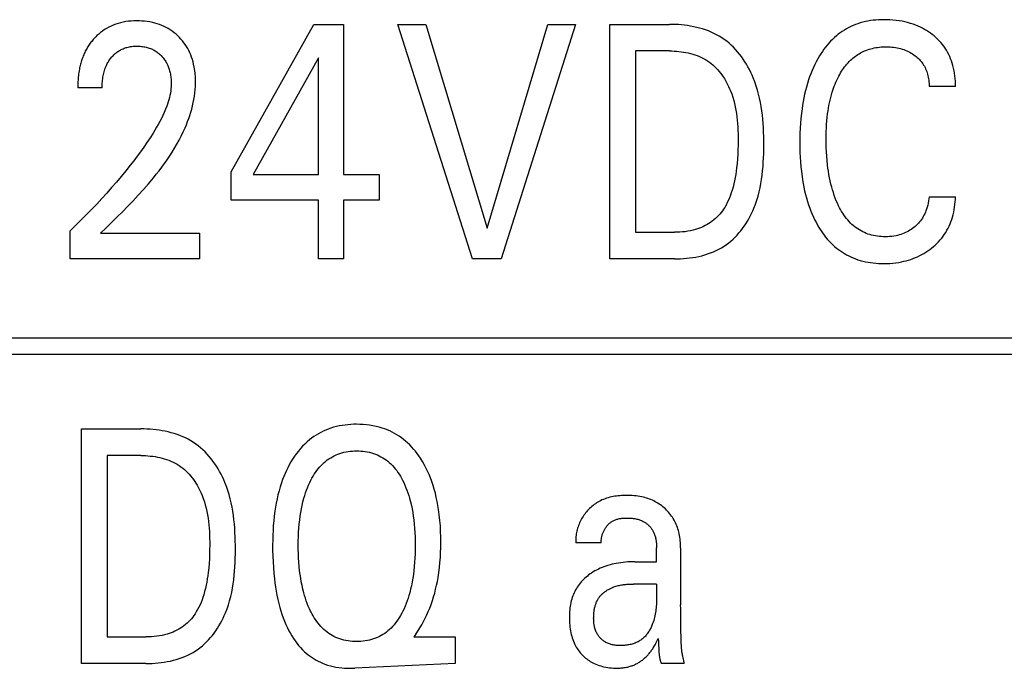
# Model space of a CAD drawing. Extents: x 0 to 594, y 0 to 420.
# Drawn here: x 133 to 140, y 252 to 257 of the extents above; entities that cross this region are included whole.
import ezdxf

# ---------------------------------------------------------------- set-up
doc = ezdxf.new("R2010")
doc.units = 0
doc.header["$LTSCALE"] = 32.67
doc.layers.add('20000_FRONT_O', color=7, linetype='CONTINUOUS')

msp = doc.modelspace()

# ---------------------------------------------------------------- linework, layer by layer
at = {"layer": '20000_FRONT_O', "color": 7, "linetype": 'CONTINUOUS'}
for p, q in [((134.4975, 255.6363), (135.0617, 256.6432)), ((135.0617, 256.6432), (135.264, 256.6432)), ((135.264, 256.6432), (135.264, 255.6181)), ((136.1431, 255.0432), (135.635, 256.6432)), ((135.635, 256.6432), (135.8246, 256.6432)), ((135.8246, 256.6432), (136.2437, 255.253)), ((136.2437, 255.253), (136.6574, 256.6432)), ((136.847, 256.6432), (136.339, 255.0432)), ((136.6574, 256.6432), (136.847, 256.6432)), ((137.0811, 255.0432), (137.0811, 256.6432)), ((137.0811, 256.6432), (137.4866, 256.6432)), ((135.0926, 256.4153), (134.6472, 255.6181)), ((135.0926, 255.6181), (135.0926, 256.4153)), ((137.2561, 256.4618), (137.2561, 255.2247)), ((137.4866, 256.4618), (137.2561, 256.4618)), ((133.6175, 256.2112), (133.4515, 256.2112)), ((139.4379, 256.2191), (139.2582, 256.2191)), ((134.4975, 255.4435), (134.4975, 255.6363)), ((134.6472, 255.6181), (135.0926, 255.6181)), ((135.264, 255.6181), (135.5062, 255.6181)), ((135.5062, 255.6181), (135.5062, 255.4435)), ((135.0926, 255.4435), (134.4975, 255.4435)), ((135.0926, 255.0432), (135.0926, 255.4435)), ((135.264, 255.4435), (135.264, 255.0432)), ((135.5062, 255.4435), (135.264, 255.4435)), ((139.2582, 255.4673), (139.4379, 255.4673)), ((133.3989, 255.0432), (133.3989, 255.2349)), ((133.6075, 255.2179), (134.2816, 255.2179)), ((134.2816, 255.2179), (134.2816, 255.0432)), ((137.2561, 255.2247), (137.5219, 255.2247)), ((134.2816, 255.0432), (133.3989, 255.0432)), ((135.264, 255.0432), (135.0926, 255.0432)), ((136.339, 255.0432), (136.1431, 255.0432)), ((137.521, 255.0432), (137.0811, 255.0432)), ((156.3825, 254.5032), (124.7325, 254.5032)), ((124.8425, 254.3932), (156.2725, 254.3932)), ((133.4769, 252.2832), (133.4769, 253.8832)), ((133.4769, 253.8832), (133.8824, 253.8832)), ((133.652, 253.7018), (133.652, 252.4647)), ((133.8824, 253.7018), (133.652, 253.7018)), ((136.849, 253.1191), (136.8497, 253.1065)), ((137.0221, 253.1065), (136.8497, 253.1065)), ((137.3994, 253.0807), (137.3994, 253.0769)), ((137.3994, 253.0769), (137.3995, 253.0732)), ((137.3995, 252.9772), (137.3995, 253.0732)), ((137.5637, 253.0713), (137.5637, 252.6835)), ((137.2507, 252.9772), (137.3995, 252.9772)), ((137.3995, 252.8253), (137.2414, 252.8252)), ((137.566, 252.5154), (137.5645, 252.5995)), ((133.652, 252.4647), (133.9178, 252.4647)), ((135.7566, 252.4839), (135.743, 252.4647)), ((135.743, 252.4647), (136.026, 252.4647)), ((136.026, 252.4647), (136.026, 252.2832)), ((137.5668, 252.4538), (137.566, 252.5154)), ((137.4132, 252.4145), (137.4136, 252.4034)), ((133.9169, 252.2832), (133.4769, 252.2832)), ((136.026, 252.2832), (135.3413, 252.2508)), ((137.5882, 252.2832), (137.4321, 252.2832))]:
    msp.add_line(p, q, dxfattribs=at)
for points in [[(133.6075, 255.2179), (133.6446, 255.2546), (133.6817, 255.2914), (133.7188, 255.3282), (133.7557, 255.3651), (133.7923, 255.4024), (133.8285, 255.44), (133.8642, 255.478), (133.8994, 255.5166), (133.9338, 255.5558), (133.9674, 255.5958), (133.987, 255.6201), (134.0062, 255.6446), (134.025, 255.6694), (134.0433, 255.6946), (134.0612, 255.7201), (134.0786, 255.746), (134.0955, 255.7722), (134.1117, 255.7988), (134.1274, 255.8258), (134.1424, 255.8531), (134.1568, 255.8808), (134.1704, 255.909), (134.1833, 255.9375), (134.1921, 255.9584), (134.2005, 255.9794), (134.2083, 256.0007), (134.2157, 256.0221), (134.2226, 256.0437), (134.2289, 256.0654), (134.2346, 256.0873), (134.2397, 256.1092), (134.2441, 256.1313), (134.2478, 256.1535), (134.2508, 256.1758), (134.2531, 256.1981), (134.2546, 256.2205), (134.2553, 256.2429), (134.2551, 256.2645), (134.2541, 256.2861), (134.2524, 256.3076), (134.2497, 256.329), (134.2462, 256.3503), (134.2418, 256.3715), (134.2378, 256.3874), (134.2332, 256.4032), (134.2281, 256.4189), (134.2223, 256.4343), (134.2159, 256.4494), (134.2089, 256.4643), (134.2012, 256.4788), (134.1933, 256.4923), (134.1847, 256.5054), (134.1756, 256.5182), (134.1659, 256.5306), (134.1556, 256.5425), (134.1449, 256.554), (134.1337, 256.565), (134.1216, 256.5759), (134.109, 256.5863), (134.096, 256.596), (134.0826, 256.6052), (134.0688, 256.6138), (134.0546, 256.6217), (134.0397, 256.6291), (134.0245, 256.6357), (134.009, 256.6417), (133.9932, 256.6471), (133.9773, 256.6517), (133.9611, 256.6557), (133.9434, 256.6593), (133.9256, 256.6622), (133.9076, 256.6644), (133.8896, 256.6659), (133.8715, 256.6668), (133.8534, 256.667), (133.8348, 256.6667), (133.8163, 256.6657), (133.7978, 256.664), (133.7794, 256.6615), (133.7611, 256.6583), (133.743, 256.6542), (133.7265, 256.6496), (133.7101, 256.6443), (133.694, 256.6383), (133.6782, 256.6315), (133.6628, 256.6239), (133.6478, 256.6156), (133.6337, 256.607), (133.6201, 256.5976), (133.607, 256.5876), (133.5943, 256.5771), (133.5822, 256.566)], [(137.521, 255.0432), (137.5417, 255.0435), (137.5624, 255.0442), (137.5833, 255.0454), (137.6041, 255.0472), (137.625, 255.0496), (137.6458, 255.0525), (137.6665, 255.056), (137.6871, 255.0602), (137.7076, 255.065), (137.7278, 255.0705), (137.7477, 255.0767), (137.7674, 255.0835), (137.7867, 255.0912), (137.8056, 255.0996), (137.8241, 255.1087), (137.8422, 255.1187), (137.8597, 255.1295), (137.8757, 255.1405), (137.8912, 255.1521), (137.9062, 255.1645), (137.9208, 255.1775), (137.9348, 255.1911), (137.9483, 255.2053), (137.9613, 255.22), (137.9738, 255.2352), (137.9858, 255.2508), (137.9973, 255.2669), (138.0082, 255.2834), (138.0186, 255.3003), (138.0286, 255.3174), (138.0379, 255.3348), (138.0468, 255.3525), (138.0551, 255.3704), (138.0629, 255.3885), (138.0736, 255.4159), (138.0832, 255.4436), (138.0916, 255.4715), (138.0991, 255.4997), (138.1056, 255.5281), (138.1111, 255.5567), (138.1158, 255.5855), (138.1198, 255.6145), (138.123, 255.6436), (138.1256, 255.6728), (138.1275, 255.7021), (138.1289, 255.7315), (138.1299, 255.761), (138.1304, 255.7905), (138.1306, 255.82), (138.1305, 255.8493), (138.1301, 255.8786), (138.1292, 255.9079), (138.128, 255.9371), (138.1262, 255.9663), (138.1239, 255.9953), (138.121, 256.0243), (138.1174, 256.0531), (138.1131, 256.0818), (138.1081, 256.1104), (138.1022, 256.1387), (138.0955, 256.1669), (138.0879, 256.1949), (138.0793, 256.2226), (138.0697, 256.2501), (138.0591, 256.2773), (138.0508, 256.2965), (138.042, 256.3154), (138.0327, 256.3341), (138.0228, 256.3526), (138.0123, 256.3708), (138.0013, 256.3886), (137.9897, 256.4061), (137.9776, 256.4231), (137.9649, 256.4398), (137.9517, 256.4559), (137.938, 256.4715), (137.9237, 256.4865), (137.9089, 256.5009), (137.8936, 256.5147), (137.8777, 256.5278), (137.8613, 256.5401), (137.8444, 256.5518), (137.8269, 256.5626), (137.809, 256.5726), (137.7906, 256.5819), (137.7718, 256.5905), (137.7526, 256.5983), (137.7331, 256.6054), (137.7133, 256.6119), (137.6932, 256.6176), (137.6729, 256.6228), (137.6524, 256.6273), (137.6318, 256.6312), (137.6111, 256.6345), (137.5903, 256.6372), (137.5695, 256.6394), (137.5486, 256.6411), (137.5279, 256.6423), (137.5071, 256.643), (137.4866, 256.6432)], [(139.4379, 256.2191), (139.4378, 256.2372), (139.4372, 256.2552), (139.436, 256.2733), (139.4341, 256.2913), (139.4317, 256.3092), (139.4285, 256.3271), (139.4248, 256.3448), (139.4203, 256.3624), (139.4157, 256.378), (139.4106, 256.3935), (139.4049, 256.4087), (139.3987, 256.4237), (139.3918, 256.4384), (139.3844, 256.4529), (139.3764, 256.467), (139.3677, 256.4807), (139.3585, 256.4939), (139.3488, 256.5066), (139.3385, 256.519), (139.3277, 256.5309), (139.3164, 256.5424), (139.3047, 256.5534), (139.2925, 256.564), (139.28, 256.5741), (139.2673, 256.5835), (139.2542, 256.5925), (139.2409, 256.601), (139.2272, 256.609), (139.2133, 256.6165), (139.1992, 256.6236), (139.1848, 256.6301), (139.1669, 256.6374), (139.1488, 256.6441), (139.1305, 256.65), (139.112, 256.6552), (139.0932, 256.6598), (139.0744, 256.6638), (139.0537, 256.6674), (139.0329, 256.6703), (139.012, 256.6724), (138.991, 256.6739), (138.97, 256.6748), (138.9489, 256.675), (138.9309, 256.6747), (138.9129, 256.6739), (138.895, 256.6726), (138.8771, 256.6707), (138.8592, 256.6684), (138.8415, 256.6654), (138.8239, 256.6619), (138.8064, 256.6578), (138.7891, 256.653), (138.772, 256.6475), (138.7562, 256.6418), (138.7405, 256.6354), (138.7252, 256.6285), (138.71, 256.6211), (138.6952, 256.613), (138.6806, 256.6045), (138.6664, 256.5954), (138.6526, 256.5858), (138.6391, 256.5757), (138.6259, 256.5651), (138.6124, 256.5533), (138.5993, 256.5409), (138.5867, 256.5281), (138.5745, 256.5149), (138.5628, 256.5012), (138.5515, 256.4872), (138.5407, 256.4728), (138.5303, 256.458), (138.5203, 256.443), (138.5107, 256.4278), (138.4993, 256.4083), (138.4885, 256.3885), (138.4784, 256.3685), (138.4688, 256.3481), (138.4598, 256.3275), (138.4514, 256.3066), (138.4435, 256.2855), (138.4361, 256.2642), (138.4285, 256.2401), (138.4215, 256.2158), (138.4151, 256.1913), (138.4093, 256.1666), (138.4041, 256.1419), (138.3993, 256.117), (138.3951, 256.092), (138.3914, 256.0669), (138.3872, 256.0341), (138.3838, 256.0011), (138.381, 255.9681), (138.379, 255.9351), (138.3776, 255.902), (138.3767, 255.8689), (138.3765, 255.8359)], [(133.5822, 256.566), (133.5748, 256.5588), (133.5676, 256.5514), (133.5622, 256.5455), (133.5568, 256.5394), (133.5516, 256.5333), (133.5466, 256.527), (133.5416, 256.5207), (133.5368, 256.5142), (133.5321, 256.5076), (133.5275, 256.501), (133.5231, 256.4942), (133.5188, 256.4873), (133.5147, 256.4804), (133.5107, 256.4734), (133.5068, 256.4663), (133.5031, 256.4592), (133.4993, 256.4514), (133.4957, 256.4437), (133.4923, 256.4358), (133.489, 256.4279), (133.4859, 256.4199), (133.4829, 256.4118), (133.4801, 256.4037), (133.4774, 256.3956), (133.4749, 256.3874), (133.4725, 256.3791), (133.4703, 256.3708), (133.4682, 256.3625), (133.4662, 256.3541), (133.4644, 256.3458), (133.4624, 256.3355), (133.4605, 256.3253), (133.4589, 256.315), (133.4574, 256.3047), (133.4561, 256.2943), (133.455, 256.284), (133.454, 256.2736), (133.4532, 256.2632), (133.4526, 256.2528), (133.4521, 256.2424), (133.4518, 256.232), (133.4516, 256.2216), (133.4515, 256.2112)], [(133.6175, 256.2112), (133.6176, 256.2214), (133.6179, 256.2317), (133.6185, 256.2419), (133.6192, 256.2521), (133.6202, 256.2623), (133.6214, 256.2725), (133.6229, 256.2826), (133.6247, 256.2927), (133.6266, 256.3016), (133.6286, 256.3105), (133.6309, 256.3193), (133.6335, 256.328), (133.6363, 256.3366), (133.6394, 256.3451), (133.6427, 256.3536), (133.6464, 256.3619), (133.6496, 256.3686), (133.653, 256.3753), (133.6566, 256.3819), (133.6604, 256.3883), (133.6645, 256.3947), (133.6687, 256.4009), (133.673, 256.407), (133.6776, 256.4129), (133.6824, 256.4187), (133.6871, 256.4241), (133.6919, 256.4293), (133.6969, 256.4343), (133.7021, 256.4392), (133.7074, 256.4439), (133.7129, 256.4485), (133.7185, 256.4528), (133.7243, 256.457), (133.7302, 256.4609), (133.7361, 256.4646), (133.7422, 256.468), (133.7483, 256.4713), (133.7546, 256.4743), (133.761, 256.4771), (133.7674, 256.4797), (133.7739, 256.4821), (133.7805, 256.4843), (133.7872, 256.4862), (133.7953, 256.4883), (133.8035, 256.49), (133.8117, 256.4915), (133.82, 256.4926), (133.8283, 256.4935), (133.8367, 256.4942), (133.845, 256.4945), (133.8534, 256.4947), (133.8615, 256.4946), (133.8697, 256.4943), (133.8778, 256.4938), (133.8859, 256.493), (133.8939, 256.492), (133.902, 256.4908), (133.91, 256.4893), (133.9179, 256.4875), (133.9251, 256.4856), (133.9323, 256.4835), (133.9394, 256.4812), (133.9465, 256.4786), (133.9534, 256.4758), (133.9602, 256.4728), (133.9669, 256.4695), (133.9735, 256.466), (133.9799, 256.4622), (133.9861, 256.4583), (133.9922, 256.4541), (133.9982, 256.4497), (134.0039, 256.445), (134.0096, 256.4402), (134.015, 256.4352), (134.0203, 256.43), (134.0253, 256.4248), (134.0301, 256.4194), (134.0348, 256.4138), (134.0393, 256.4081), (134.0435, 256.4022), (134.0476, 256.3962), (134.0515, 256.3901), (134.0552, 256.3839), (134.0586, 256.3775), (134.062, 256.3706), (134.0652, 256.3636), (134.0682, 256.3565), (134.071, 256.3493), (134.0735, 256.342), (134.0758, 256.3346), (134.0779, 256.3271), (134.0798, 256.3197), (134.0816, 256.3121), (134.0833, 256.3035), (134.0849, 256.2949), (134.0862, 256.2862), (134.0873, 256.2775), (134.0881, 256.2688), (134.0887, 256.2601), (134.0891, 256.2514), (134.0893, 256.2426), (134.0892, 256.2339)], [(138.5664, 256.0338), (138.5689, 256.0524), (138.5718, 256.0709), (138.5751, 256.0894), (138.5787, 256.1078), (138.5827, 256.1261), (138.5871, 256.1443), (138.5919, 256.1625), (138.5972, 256.1805), (138.6017, 256.1944), (138.6064, 256.2083), (138.6115, 256.2221), (138.6168, 256.2358), (138.6225, 256.2493), (138.6285, 256.2627), (138.6348, 256.2759), (138.6416, 256.289), (138.6486, 256.3019), (138.6547, 256.3124), (138.6611, 256.3228), (138.6678, 256.333), (138.6747, 256.343), (138.6819, 256.3529), (138.6894, 256.3625), (138.6971, 256.3718), (138.7052, 256.3809), (138.7136, 256.3897), (138.7222, 256.3983), (138.7312, 256.4065), (138.739, 256.4132), (138.7471, 256.4196), (138.7553, 256.4259), (138.7638, 256.4318), (138.7725, 256.4375), (138.7813, 256.4429), (138.7903, 256.448), (138.7994, 256.4529), (138.8087, 256.4574), (138.8181, 256.4617), (138.8277, 256.4656), (138.8373, 256.4692), (138.8487, 256.4731), (138.8602, 256.4765), (138.8718, 256.4795), (138.8835, 256.4821), (138.8953, 256.4843), (138.9072, 256.4861), (138.9191, 256.4876), (138.931, 256.4888), (138.943, 256.4895), (138.955, 256.49), (138.967, 256.4901), (138.9794, 256.49), (138.9918, 256.4894), (139.0041, 256.4885), (139.0164, 256.4872), (139.0287, 256.4855), (139.0408, 256.4833), (139.052, 256.481), (139.0631, 256.4782), (139.0741, 256.475), (139.0849, 256.4714), (139.0956, 256.4674), (139.1061, 256.4629), (139.1161, 256.4582), (139.126, 256.4531), (139.1356, 256.4476), (139.1449, 256.4418), (139.1541, 256.4355), (139.163, 256.4289), (139.1705, 256.4229), (139.1778, 256.4166), (139.1849, 256.41), (139.1917, 256.4032), (139.1982, 256.3961), (139.2044, 256.3888), (139.2103, 256.3812), (139.2159, 256.3733), (139.2211, 256.3653), (139.2259, 256.3569), (139.2304, 256.3484), (139.2346, 256.3397), (139.2383, 256.3308), (139.2418, 256.3218), (139.2449, 256.3127), (139.2477, 256.3034), (139.2503, 256.2931), (139.2526, 256.2827), (139.2545, 256.2722), (139.256, 256.2616), (139.2571, 256.251), (139.2578, 256.2404), (139.2582, 256.2298), (139.2582, 256.2191)], [(137.4866, 256.4618), (137.5025, 256.4616), (137.5184, 256.461), (137.5345, 256.46), (137.5506, 256.4586), (137.5667, 256.4567), (137.5827, 256.4544), (137.5987, 256.4516), (137.6145, 256.4483), (137.6303, 256.4445), (137.6458, 256.4401), (137.6612, 256.4353), (137.6763, 256.4299), (137.6911, 256.4239), (137.7057, 256.4173), (137.7199, 256.4101), (137.7337, 256.4023), (137.7471, 256.3939), (137.7595, 256.3852), (137.7715, 256.376), (137.7831, 256.3663), (137.7943, 256.3561), (137.8051, 256.3454), (137.8155, 256.3342), (137.8256, 256.3226), (137.8352, 256.3106), (137.8444, 256.2983), (137.8532, 256.2857), (137.8616, 256.2727), (137.8696, 256.2594), (137.8771, 256.246), (137.8843, 256.2323), (137.8911, 256.2184), (137.8975, 256.2043), (137.9034, 256.1902), (137.9117, 256.1685), (137.9191, 256.1466), (137.9257, 256.1245), (137.9314, 256.1022), (137.9364, 256.0797), (137.9407, 256.0572), (137.9443, 256.0345), (137.9474, 256.0117), (137.9499, 255.9888), (137.9518, 255.9658), (137.9533, 255.9428), (137.9544, 255.9197), (137.9551, 255.8967), (137.9555, 255.8736), (137.9556, 255.8506), (137.9553, 255.8193), (137.9545, 255.7881), (137.9532, 255.7569), (137.9513, 255.7259), (137.9487, 255.6948), (137.9454, 255.6639), (137.9425, 255.6419), (137.9393, 255.62), (137.9355, 255.5982), (137.9312, 255.5764), (137.9264, 255.5548), (137.9209, 255.5333), (137.9148, 255.5119), (137.9093, 255.4945), (137.9033, 255.4772), (137.8967, 255.4601), (137.8895, 255.4433), (137.8817, 255.4268), (137.8732, 255.4106), (137.8639, 255.3948), (137.8563, 255.3828), (137.8482, 255.3712), (137.8397, 255.3599), (137.8307, 255.3489), (137.8213, 255.3384), (137.8115, 255.3282), (137.8012, 255.3184), (137.7906, 255.3091), (137.7796, 255.3003), (137.7681, 255.2919), (137.7562, 255.2841), (137.7441, 255.2768), (137.7316, 255.27), (137.7188, 255.2637), (137.7058, 255.2579), (137.6926, 255.2526), (137.6791, 255.2478), (137.6656, 255.2436), (137.648, 255.2388), (137.6303, 255.2348), (137.6124, 255.2315), (137.5944, 255.2289), (137.5763, 255.227), (137.5582, 255.2257), (137.5401, 255.2249), (137.5219, 255.2247)], [(134.0892, 256.2339), (134.0886, 256.2187), (134.0873, 256.2036), (134.0854, 256.1886), (134.0829, 256.1736), (134.0799, 256.1586), (134.0764, 256.1438), (134.0724, 256.129), (134.0681, 256.1144), (134.0633, 256.0998), (134.0582, 256.0855), (134.0499, 256.064), (134.041, 256.0428), (134.0315, 256.022), (134.0215, 256.0014), (134.011, 255.981), (134, 255.9609), (133.9887, 255.941), (133.977, 255.9213), (133.9651, 255.9018), (133.9445, 255.8694), (133.9233, 255.8374), (133.9016, 255.8058), (133.8793, 255.7746), (133.8565, 255.7437), (133.8334, 255.7131), (133.8098, 255.6828), (133.7788, 255.6439), (133.7473, 255.6054), (133.7153, 255.5673), (133.6827, 255.5297), (133.6492, 255.4918), (133.6151, 255.4542), (133.5807, 255.4171), (133.5458, 255.3804), (133.5097, 255.3434), (133.4732, 255.3068), (133.4363, 255.2706), (133.3989, 255.2349)], [(139.2582, 255.4673), (139.2567, 255.453), (139.2546, 255.4387), (139.252, 255.4244), (139.2488, 255.4103), (139.245, 255.3963), (139.2407, 255.3825), (139.2369, 255.372), (139.2328, 255.3616), (139.2283, 255.3514), (139.2234, 255.3413), (139.2181, 255.3315), (139.2123, 255.3219), (139.2062, 255.3126), (139.1999, 255.3039), (139.1932, 255.2954), (139.1862, 255.2872), (139.1788, 255.2793), (139.1711, 255.2717), (139.1631, 255.2645), (139.1548, 255.2575), (139.146, 255.2507), (139.1368, 255.2442), (139.1275, 255.2382), (139.1179, 255.2325), (139.108, 255.2272), (139.098, 255.2223), (139.0875, 255.2177), (139.0768, 255.2135), (139.0659, 255.2098), (139.0549, 255.2065), (139.0438, 255.2036), (139.0327, 255.2011), (139.0181, 255.1985), (139.0034, 255.1965), (138.9886, 255.1951), (138.9738, 255.1943), (138.9589, 255.194), (138.9455, 255.1943), (138.9322, 255.1949), (138.9189, 255.196), (138.9056, 255.1976), (138.8925, 255.1996), (138.8794, 255.2021), (138.8664, 255.2052), (138.8536, 255.2087), (138.8409, 255.2128), (138.8284, 255.2175), (138.8167, 255.2225), (138.8052, 255.228), (138.7939, 255.2339), (138.7828, 255.2404), (138.772, 255.2473), (138.7615, 255.2546), (138.7513, 255.2623), (138.7414, 255.2705), (138.7318, 255.2789), (138.7226, 255.2878), (138.7127, 255.2981), (138.7032, 255.3088), (138.6941, 255.3199), (138.6855, 255.3312), (138.6772, 255.3429), (138.6693, 255.3549), (138.6618, 255.3671), (138.6547, 255.3796), (138.6479, 255.3922), (138.6414, 255.405), (138.633, 255.4226), (138.6253, 255.4404), (138.618, 255.4585), (138.6113, 255.4767), (138.6051, 255.4951), (138.5993, 255.5137), (138.594, 255.5323), (138.5885, 255.5538), (138.5835, 255.5754), (138.579, 255.5971), (138.575, 255.6189), (138.5714, 255.6407), (138.5683, 255.6627), (138.5656, 255.6847), (138.5625, 255.7141), (138.5601, 255.7436), (138.5582, 255.7732), (138.557, 255.8027), (138.5563, 255.8323), (138.5561, 255.8619), (138.5563, 255.8866), (138.5569, 255.9112), (138.5579, 255.9358), (138.5593, 255.9603), (138.5612, 255.9849), (138.5635, 256.0094), (138.5664, 256.0338)], [(138.3765, 255.8359), (138.3768, 255.803), (138.3776, 255.7701), (138.379, 255.7373), (138.3811, 255.7045), (138.3838, 255.6717), (138.3873, 255.639), (138.3915, 255.6064), (138.3952, 255.5816), (138.3995, 255.5568), (138.4042, 255.5322), (138.4095, 255.5077), (138.4154, 255.4832), (138.4218, 255.459), (138.4289, 255.4349), (138.4366, 255.411), (138.4439, 255.39), (138.4518, 255.3691), (138.4603, 255.3485), (138.4693, 255.3281), (138.479, 255.308), (138.4892, 255.2882), (138.5001, 255.2687), (138.5116, 255.2496), (138.5212, 255.2348), (138.5312, 255.2203), (138.5415, 255.2061), (138.5524, 255.1922), (138.5636, 255.1787), (138.5753, 255.1655), (138.5874, 255.1528), (138.5999, 255.1405), (138.6129, 255.1286), (138.6263, 255.1173), (138.6395, 255.1071), (138.653, 255.0973), (138.6669, 255.088), (138.6811, 255.0793), (138.6956, 255.071), (138.7104, 255.0633), (138.7255, 255.0562), (138.7408, 255.0495), (138.7564, 255.0434), (138.7721, 255.0379), (138.7892, 255.0326), (138.8066, 255.028), (138.824, 255.024), (138.8416, 255.0205), (138.8594, 255.0177), (138.8772, 255.0154), (138.8951, 255.0137), (138.913, 255.0124), (138.9309, 255.0117), (138.9489, 255.0115), (138.9694, 255.0118), (138.9899, 255.0127), (139.0103, 255.0143), (139.0307, 255.0165), (139.0509, 255.0195), (139.0711, 255.0232), (139.087, 255.0267), (139.1029, 255.0307), (139.1187, 255.0352), (139.1343, 255.0402), (139.1497, 255.0458), (139.1649, 255.0518), (139.1799, 255.0583), (139.1944, 255.0653), (139.2086, 255.0727), (139.2226, 255.0806), (139.2362, 255.089), (139.2496, 255.0978), (139.2627, 255.1072), (139.2755, 255.1169), (139.2879, 255.1272), (139.3, 255.1379), (139.3117, 255.149), (139.323, 255.1605), (139.3338, 255.1725), (139.3442, 255.1849), (139.354, 255.1976), (139.3633, 255.2108), (139.372, 255.2244), (139.3801, 255.2383), (139.3877, 255.2525), (139.3948, 255.2671), (139.4012, 255.2819), (139.4072, 255.2969), (139.4125, 255.3122), (139.4174, 255.3276), (139.4221, 255.3447), (139.4262, 255.362), (139.4296, 255.3793), (139.4325, 255.3968), (139.4347, 255.4144), (139.4364, 255.432), (139.4374, 255.4497), (139.4379, 255.4673)], [(133.9169, 252.2832), (133.9375, 252.2835), (133.9583, 252.2842), (133.9791, 252.2854), (134, 252.2872), (134.0208, 252.2896), (134.0417, 252.2925), (134.0624, 252.296), (134.083, 252.3002), (134.1034, 252.305), (134.1236, 252.3105), (134.1436, 252.3167), (134.1632, 252.3235), (134.1826, 252.3312), (134.2015, 252.3396), (134.22, 252.3487), (134.238, 252.3587), (134.2556, 252.3695), (134.2716, 252.3805), (134.2871, 252.3921), (134.3021, 252.4045), (134.3166, 252.4175), (134.3306, 252.4311), (134.3441, 252.4453), (134.3572, 252.46), (134.3697, 252.4752), (134.3816, 252.4908), (134.3931, 252.5069), (134.4041, 252.5234), (134.4145, 252.5403), (134.4244, 252.5574), (134.4338, 252.5748), (134.4426, 252.5925), (134.451, 252.6104), (134.4588, 252.6285), (134.4695, 252.6559), (134.479, 252.6836), (134.4875, 252.7115), (134.4949, 252.7397), (134.5014, 252.7681), (134.507, 252.7967), (134.5117, 252.8255), (134.5156, 252.8545), (134.5189, 252.8836), (134.5214, 252.9128), (134.5234, 252.9421), (134.5248, 252.9715), (134.5258, 253.001), (134.5263, 253.0305), (134.5265, 253.06), (134.5264, 253.0893), (134.5259, 253.1186), (134.5251, 253.1479), (134.5238, 253.1771), (134.522, 253.2063), (134.5197, 253.2353), (134.5168, 253.2643), (134.5132, 253.2931), (134.509, 253.3218), (134.5039, 253.3504), (134.4981, 253.3787), (134.4914, 253.4069), (134.4838, 253.4349), (134.4752, 253.4626), (134.4656, 253.4901), (134.4549, 253.5173), (134.4467, 253.5365), (134.4379, 253.5554), (134.4285, 253.5741), (134.4186, 253.5926), (134.4082, 253.6108), (134.3971, 253.6286), (134.3856, 253.6461), (134.3735, 253.6631), (134.3608, 253.6798), (134.3476, 253.6959), (134.3339, 253.7115), (134.3196, 253.7265), (134.3048, 253.7409), (134.2894, 253.7547), (134.2736, 253.7678), (134.2572, 253.7801), (134.2402, 253.7918), (134.2228, 253.8026), (134.2048, 253.8126), (134.1864, 253.8219), (134.1676, 253.8305), (134.1485, 253.8383), (134.1289, 253.8454), (134.1091, 253.8519), (134.0891, 253.8576), (134.0688, 253.8628), (134.0483, 253.8673), (134.0277, 253.8712), (134.007, 253.8745), (133.9862, 253.8772), (133.9653, 253.8794), (133.9445, 253.8811), (133.9237, 253.8823), (133.903, 253.883), (133.8824, 253.8832)], [(135.7566, 252.4839), (135.7708, 252.5047), (135.7843, 252.526), (135.7972, 252.5476), (135.8094, 252.5697), (135.821, 252.5921), (135.832, 252.6148), (135.8422, 252.6379), (135.8518, 252.6612), (135.8614, 252.6865), (135.8703, 252.7121), (135.8784, 252.7379), (135.8859, 252.7639), (135.8926, 252.79), (135.8987, 252.8164), (135.9042, 252.8429), (135.909, 252.8695), (135.9143, 252.9034), (135.9186, 252.9374), (135.9221, 252.9716), (135.9247, 253.0058), (135.9266, 253.0401), (135.9277, 253.0744), (135.9281, 253.1087), (135.9277, 253.1463), (135.9266, 253.1839), (135.9245, 253.2214), (135.9215, 253.2588), (135.9176, 253.2962), (135.9125, 253.3334), (135.908, 253.3612), (135.9029, 253.389), (135.897, 253.4166), (135.8905, 253.4441), (135.8831, 253.4713), (135.875, 253.4983), (135.866, 253.525), (135.8572, 253.5487), (135.8476, 253.5721), (135.8373, 253.5952), (135.8263, 253.6179), (135.8144, 253.6403), (135.8018, 253.6622), (135.7883, 253.6837), (135.7776, 253.6996), (135.7663, 253.7153), (135.7545, 253.7305), (135.7422, 253.7454), (135.7294, 253.7598), (135.7161, 253.7737), (135.7023, 253.7871), (135.688, 253.7999), (135.6731, 253.8122), (135.6585, 253.8232), (135.6435, 253.8337), (135.628, 253.8435), (135.6122, 253.8527), (135.596, 253.8613), (135.5795, 253.8693), (135.5627, 253.8766), (135.5456, 253.8833), (135.5283, 253.8893), (135.5071, 253.8956), (135.4857, 253.901), (135.464, 253.9054), (135.4422, 253.909), (135.4202, 253.9116), (135.3982, 253.9135), (135.376, 253.9146), (135.3538, 253.915), (135.3339, 253.9147), (135.3139, 253.9138), (135.2941, 253.9123), (135.2743, 253.9101), (135.2546, 253.9073), (135.235, 253.9037), (135.2156, 253.8994), (135.1964, 253.8944), (135.1774, 253.8885), (135.16, 253.8824), (135.1428, 253.8755), (135.1258, 253.868), (135.1092, 253.8598), (135.0929, 253.8509), (135.077, 253.8414), (135.0614, 253.8313), (135.0463, 253.8205), (135.0317, 253.8091), (135.0152, 253.7952), (134.9994, 253.7805), (134.9843, 253.7651), (134.9699, 253.749), (134.9561, 253.7325), (134.9429, 253.7154), (134.9304, 253.6979)], [(135.0427, 252.6338), (135.0399, 252.6393), (135.0317, 252.6566), (135.024, 252.6742), (135.0169, 252.692), (135.0102, 252.71), (135.004, 252.7282), (134.9983, 252.7466), (134.9931, 252.765), (134.9867, 252.7898), (134.9811, 252.8147), (134.9762, 252.8397), (134.9719, 252.8649), (134.9681, 252.8901), (134.965, 252.9155), (134.9619, 252.9446), (134.9595, 252.9737), (134.9577, 253.0029), (134.9565, 253.0321), (134.9558, 253.0613), (134.9556, 253.0906), (134.9558, 253.1194), (134.9566, 253.1481), (134.9578, 253.1769), (134.9596, 253.2056), (134.9621, 253.2342), (134.9652, 253.2628), (134.9684, 253.2877), (134.9722, 253.3126), (134.9766, 253.3373), (134.9817, 253.3619), (134.9874, 253.3864), (134.9939, 253.4106), (134.9992, 253.4288), (135.0051, 253.4468), (135.0114, 253.4646), (135.0182, 253.4823), (135.0255, 253.4997), (135.0333, 253.517), (135.0418, 253.534), (135.049, 253.5475), (135.0565, 253.5607), (135.0645, 253.5738), (135.073, 253.5865), (135.0818, 253.599), (135.0911, 253.6111), (135.1009, 253.6228), (135.1112, 253.634), (135.122, 253.6448), (135.1322, 253.6542), (135.1427, 253.6631), (135.1537, 253.6715), (135.165, 253.6795), (135.1766, 253.6869), (135.1886, 253.6939), (135.2008, 253.7003), (135.2133, 253.7061), (135.226, 253.7114), (135.2396, 253.7162), (135.2534, 253.7205), (135.2674, 253.7241), (135.2816, 253.727), (135.2959, 253.7294), (135.3103, 253.7313), (135.3247, 253.7325), (135.3393, 253.7333), (135.3538, 253.7335), (135.3684, 253.7333), (135.383, 253.7326), (135.3975, 253.7313), (135.412, 253.7294), (135.4263, 253.7271), (135.4405, 253.7241), (135.4546, 253.7205), (135.4685, 253.7162), (135.4821, 253.7114), (135.4949, 253.7061), (135.5074, 253.7003), (135.5197, 253.6939), (135.5316, 253.687), (135.5433, 253.6795), (135.5547, 253.6715), (135.5656, 253.6631), (135.5762, 253.6542), (135.5865, 253.6448), (135.5973, 253.634), (135.6076, 253.6227), (135.6174, 253.611), (135.6267, 253.5989), (135.6356, 253.5865), (135.644, 253.5737), (135.652, 253.5607), (135.6596, 253.5474), (135.6668, 253.534)], [(133.8824, 253.7018), (133.8983, 253.7016), (133.9143, 253.701), (133.9304, 253.7), (133.9464, 253.6986), (133.9625, 253.6967), (133.9786, 253.6944), (133.9945, 253.6916), (134.0104, 253.6883), (134.0261, 253.6845), (134.0417, 253.6801), (134.057, 253.6753), (134.0721, 253.6699), (134.087, 253.6639), (134.1015, 253.6573), (134.1157, 253.6501), (134.1295, 253.6423), (134.143, 253.6339), (134.1554, 253.6252), (134.1674, 253.616), (134.179, 253.6063), (134.1902, 253.5961), (134.201, 253.5854), (134.2114, 253.5742), (134.2214, 253.5626), (134.231, 253.5506), (134.2402, 253.5383), (134.249, 253.5257), (134.2574, 253.5127), (134.2654, 253.4994), (134.273, 253.486), (134.2802, 253.4723), (134.287, 253.4584), (134.2933, 253.4443), (134.2993, 253.4302), (134.3076, 253.4085), (134.315, 253.3866), (134.3215, 253.3645), (134.3273, 253.3422), (134.3323, 253.3197), (134.3366, 253.2972), (134.3402, 253.2745), (134.3432, 253.2517), (134.3457, 253.2288), (134.3477, 253.2058), (134.3492, 253.1828), (134.3502, 253.1597), (134.3509, 253.1367), (134.3513, 253.1136), (134.3514, 253.0906), (134.3511, 253.0593), (134.3504, 253.0281), (134.3491, 252.9969), (134.3471, 252.9659), (134.3446, 252.9348), (134.3412, 252.9039), (134.3384, 252.8819), (134.3351, 252.86), (134.3313, 252.8382), (134.3271, 252.8164), (134.3222, 252.7948), (134.3168, 252.7733), (134.3107, 252.7519), (134.3052, 252.7345), (134.2991, 252.7172), (134.2925, 252.7001), (134.2853, 252.6833), (134.2775, 252.6668), (134.269, 252.6506), (134.2598, 252.6348), (134.2521, 252.6228), (134.2441, 252.6112), (134.2355, 252.5999), (134.2266, 252.5889), (134.2172, 252.5784), (134.2073, 252.5682), (134.1971, 252.5584), (134.1865, 252.5491), (134.1754, 252.5403), (134.1639, 252.5319), (134.1521, 252.5241), (134.1399, 252.5168), (134.1274, 252.51), (134.1146, 252.5037), (134.1016, 252.4979), (134.0884, 252.4926), (134.075, 252.4878), (134.0614, 252.4836), (134.0439, 252.4788), (134.0261, 252.4748), (134.0082, 252.4715), (133.9903, 252.4689), (133.9722, 252.467), (133.9541, 252.4657), (133.9359, 252.4649), (133.9178, 252.4647)], [(134.9304, 253.6979), (134.9166, 253.6768), (134.905, 253.6579), (134.8941, 253.6385), (134.8838, 253.6188), (134.8741, 253.5988), (134.865, 253.5785), (134.8564, 253.558), (134.8484, 253.5372), (134.841, 253.5162), (134.8322, 253.489), (134.8242, 253.4615), (134.817, 253.4338), (134.8106, 253.406), (134.8049, 253.378), (134.7999, 253.3498), (134.7956, 253.3215), (134.7914, 253.2891), (134.788, 253.2565), (134.7852, 253.2238), (134.7832, 253.1911), (134.7817, 253.1584), (134.7809, 253.1256), (134.7805, 253.0929), (134.7807, 253.0542), (134.7816, 253.0155), (134.7832, 252.9769), (134.7856, 252.9383), (134.7888, 252.8998), (134.7929, 252.8613), (134.7964, 252.833), (134.8005, 252.8048), (134.8052, 252.7767), (134.8104, 252.7487), (134.8163, 252.7208), (134.8228, 252.693), (134.8301, 252.6655), (134.837, 252.6419), (134.8444, 252.6186), (134.8525, 252.5954), (134.8613, 252.5725), (134.8708, 252.5498), (134.881, 252.5275), (134.8921, 252.5055), (134.9015, 252.4881), (134.9115, 252.4711), (134.922, 252.4543), (134.9332, 252.438), (134.9449, 252.4221), (134.9572, 252.4067), (134.9701, 252.3918), (134.9836, 252.3774), (134.9978, 252.3637), (135.0101, 252.3529), (135.0228, 252.3425), (135.0359, 252.3326), (135.0495, 252.3232), (135.0633, 252.3144), (135.0775, 252.3061), (135.092, 252.2983), (135.1068, 252.2912), (135.1219, 252.2846), (135.1372, 252.2787), (135.1558, 252.2724), (135.1746, 252.267), (135.1936, 252.2624), (135.2128, 252.2586), (135.2322, 252.2556), (135.2517, 252.2533), (135.2712, 252.2517), (135.2908, 252.2507), (135.3103, 252.2503), (135.3268, 252.2505), (135.3413, 252.2508)], [(135.6668, 253.534), (135.6752, 253.517), (135.683, 253.4998), (135.6903, 253.4824), (135.6971, 253.4647), (135.7034, 253.4468), (135.7093, 253.4288), (135.7147, 253.4106), (135.7211, 253.3863), (135.7269, 253.3619), (135.7319, 253.3373), (135.7363, 253.3126), (135.7402, 253.2877), (135.7434, 253.2628), (135.7465, 253.2342), (135.7489, 253.2056), (135.7507, 253.1769), (135.752, 253.1481), (135.7527, 253.1194), (135.753, 253.0906), (135.7528, 253.0613), (135.7521, 253.0319), (135.7508, 253.0026), (135.749, 252.9734), (135.7466, 252.9441), (135.7436, 252.915), (135.7404, 252.8896), (135.7367, 252.8644), (135.7324, 252.8392), (135.7274, 252.8141), (135.7218, 252.7892), (135.7155, 252.7645), (135.7102, 252.7461), (135.7045, 252.7279), (135.6984, 252.7098), (135.6917, 252.6919), (135.6846, 252.6741), (135.6769, 252.6566), (135.6686, 252.6393), (135.6614, 252.6254), (135.6539, 252.6117), (135.6459, 252.5982), (135.6374, 252.585), (135.6286, 252.5722), (135.6192, 252.5596), (135.6093, 252.5475), (135.599, 252.5358), (135.5881, 252.5246), (135.5779, 252.515), (135.5672, 252.5059), (135.5562, 252.4971), (135.5448, 252.4889), (135.5331, 252.4812), (135.521, 252.474), (135.5087, 252.4673), (135.496, 252.4613), (135.4831, 252.4558), (135.4694, 252.4508), (135.4554, 252.4464), (135.4413, 252.4427), (135.427, 252.4396), (135.4125, 252.4372), (135.3979, 252.4353), (135.3833, 252.4339), (135.3686, 252.4332), (135.3538, 252.4329), (135.3391, 252.4332), (135.3244, 252.4339), (135.3097, 252.4353), (135.2952, 252.4372), (135.2807, 252.4396), (135.2664, 252.4427), (135.2523, 252.4464), (135.2383, 252.4508), (135.2246, 252.4558), (135.2117, 252.4613), (135.1991, 252.4673), (135.1868, 252.474), (135.1748, 252.4812), (135.1631, 252.4889), (135.1517, 252.4971), (135.1407, 252.5058), (135.1302, 252.515), (135.12, 252.5246), (135.1096, 252.5354), (135.0997, 252.5465), (135.0902, 252.5581), (135.0813, 252.57), (135.0727, 252.5823), (135.0646, 252.5948), (135.0569, 252.6076), (135.0496, 252.6206), (135.0427, 252.6338)], [(137.5637, 253.0713), (137.5635, 253.0835), (137.5631, 253.0957), (137.5624, 253.1079), (137.5614, 253.1201), (137.56, 253.1322), (137.5584, 253.1443), (137.5563, 253.1564), (137.5539, 253.1684), (137.5512, 253.1803), (137.5483, 253.1909), (137.5452, 253.2015), (137.5417, 253.2119), (137.5379, 253.2222), (137.5337, 253.2324), (137.5292, 253.2424), (137.5244, 253.2523), (137.5192, 253.2619), (137.5137, 253.2714), (137.5079, 253.2804), (137.5018, 253.2893), (137.4954, 253.2979), (137.4887, 253.3063), (137.4817, 253.3144), (137.4745, 253.3223), (137.4669, 253.33), (137.4592, 253.3374), (137.4512, 253.3446), (137.443, 253.3515), (137.4346, 253.3581), (137.426, 253.3644), (137.4173, 253.3705), (137.4083, 253.3763), (137.3992, 253.3818), (137.3899, 253.387), (137.3804, 253.3919), (137.3706, 253.3965), (137.3607, 253.4009), (137.3506, 253.4049), (137.3404, 253.4086), (137.3301, 253.412), (137.3198, 253.415), (137.3093, 253.4178), (137.2988, 253.4202), (137.2857, 253.4227), (137.2727, 253.4248), (137.2595, 253.4265), (137.2463, 253.4278), (137.233, 253.4287), (137.2196, 253.4293), (137.2062, 253.4296), (137.1947, 253.4297), (137.1832, 253.4296), (137.1717, 253.4292), (137.1602, 253.4286), (137.1486, 253.4278), (137.1371, 253.4267), (137.1257, 253.4253), (137.1143, 253.4237), (137.103, 253.4218), (137.0918, 253.4195), (137.0806, 253.4169), (137.0696, 253.414), (137.0587, 253.4107), (137.0479, 253.4071), (137.0373, 253.403), (137.0269, 253.3986), (137.0166, 253.3937), (137.0077, 253.3891), (136.999, 253.3842), (136.9904, 253.3789), (136.982, 253.3733), (136.9738, 253.3675), (136.9658, 253.3613), (136.958, 253.3549), (136.9504, 253.3482), (136.943, 253.3412), (136.9358, 253.334), (136.9289, 253.3266), (136.9221, 253.3189), (136.9157, 253.311), (136.9095, 253.3029), (136.9035, 253.2945), (136.8978, 253.286), (136.8926, 253.2776), (136.8876, 253.2691), (136.8829, 253.2604), (136.8785, 253.2515), (136.8744, 253.2426), (136.8705, 253.2335), (136.8669, 253.2243), (136.8637, 253.215), (136.8607, 253.2056), (136.8581, 253.1962), (136.8558, 253.1866), (136.8538, 253.1771), (136.8521, 253.1675), (136.8508, 253.1578), (136.8498, 253.1481), (136.8492, 253.1385), (136.8489, 253.1288), (136.849, 253.1191)], [(137.0221, 253.1065), (137.0218, 253.1116), (137.0218, 253.1167), (137.0219, 253.1218), (137.0222, 253.1269), (137.0227, 253.132), (137.0233, 253.1371), (137.0242, 253.1422), (137.0252, 253.1473), (137.0263, 253.1523), (137.0276, 253.1573), (137.0291, 253.1623), (137.0308, 253.1672), (137.0325, 253.1721), (137.0345, 253.177), (137.0366, 253.1818), (137.0388, 253.1865), (137.0411, 253.1912), (137.0436, 253.1958), (137.0463, 253.2003), (137.049, 253.2047), (137.0518, 253.209), (137.0548, 253.2132), (137.0578, 253.2173), (137.061, 253.2213), (137.0643, 253.2252), (137.0677, 253.229), (137.0713, 253.2326), (137.0749, 253.2362), (137.0786, 253.2396), (137.0825, 253.2428), (137.0864, 253.2459), (137.0905, 253.2488), (137.0946, 253.2516), (137.0988, 253.2542), (137.1031, 253.2567), (137.1082, 253.2592), (137.1133, 253.2615), (137.1186, 253.2636), (137.1239, 253.2655), (137.1293, 253.2672), (137.1348, 253.2687), (137.1404, 253.27), (137.1461, 253.2712), (137.1518, 253.2722), (137.1575, 253.273), (137.1633, 253.2737), (137.1691, 253.2743), (137.175, 253.2747), (137.1809, 253.2751), (137.1867, 253.2753), (137.1926, 253.2754), (137.1993, 253.2755), (137.206, 253.2754), (137.2127, 253.2753), (137.2194, 253.2749), (137.226, 253.2745), (137.2326, 253.2739), (137.2392, 253.2732), (137.2457, 253.2723), (137.2522, 253.2712), (137.2586, 253.27), (137.265, 253.2685), (137.2713, 253.2669), (137.2775, 253.2651), (137.2837, 253.2631), (137.2898, 253.2608), (137.2958, 253.2584), (137.3017, 253.2557), (137.3075, 253.2528), (137.312, 253.2503), (137.3165, 253.2477), (137.3208, 253.2449), (137.3251, 253.242), (137.3293, 253.239), (137.3334, 253.2359), (137.3374, 253.2326), (137.3413, 253.2292), (137.3451, 253.2256), (137.3488, 253.222), (137.3524, 253.2182), (137.3559, 253.2144), (137.3593, 253.2104), (137.3625, 253.2064), (137.3656, 253.2022), (137.3685, 253.198), (137.3713, 253.1936), (137.374, 253.1892), (137.3765, 253.1847), (137.3792, 253.1794), (137.3817, 253.1739), (137.384, 253.1684), (137.3862, 253.1627), (137.3881, 253.157), (137.3898, 253.1513), (137.3914, 253.1455), (137.3928, 253.1396), (137.3941, 253.1337), (137.3952, 253.1278), (137.3961, 253.1218), (137.3969, 253.1158), (137.3976, 253.1098), (137.3982, 253.1038), (137.3986, 253.0979), (137.399, 253.0919)], [(137.399, 253.0919), (137.3991, 253.09), (137.3991, 253.0881), (137.3992, 253.0863), (137.3993, 253.0844), (137.3993, 253.0825), (137.3994, 253.0807)], [(137.2507, 252.9772), (137.2347, 252.977), (137.2186, 252.9766), (137.2026, 252.9757), (137.1866, 252.9745), (137.1706, 252.973), (137.1547, 252.971), (137.1388, 252.9686), (137.1244, 252.9661), (137.1102, 252.9632), (137.0959, 252.96), (137.0818, 252.9563), (137.0678, 252.9523), (137.054, 252.9478), (137.0402, 252.9429), (137.0275, 252.938), (137.0149, 252.9327), (137.0025, 252.9269), (136.9903, 252.9208), (136.9783, 252.9143), (136.9665, 252.9074), (136.955, 252.9001), (136.9455, 252.8937), (136.9362, 252.8869), (136.9272, 252.8799), (136.9184, 252.8726), (136.9098, 252.865), (136.9015, 252.8571), (136.8935, 252.849), (136.8857, 252.8406), (136.8784, 252.8318), (136.8713, 252.8229), (136.8647, 252.8138), (136.8584, 252.8044), (136.8525, 252.7948), (136.847, 252.785), (136.8418, 252.775), (136.8369, 252.7648), (136.8324, 252.7545), (136.8283, 252.744), (136.8245, 252.7334), (136.8211, 252.7227), (136.8177, 252.7107), (136.8148, 252.6986), (136.8122, 252.6864), (136.8101, 252.6741), (136.8083, 252.6618), (136.8069, 252.6494), (136.8058, 252.637), (136.805, 252.6245), (136.8046, 252.6121), (136.8044, 252.5996), (136.8045, 252.586), (136.8049, 252.5725), (136.8056, 252.5589), (136.8067, 252.5454), (136.8082, 252.5319), (136.8101, 252.5185), (136.8124, 252.5052), (136.815, 252.4919), (136.8178, 252.4803), (136.8208, 252.4689), (136.8242, 252.4575), (136.828, 252.4463), (136.8321, 252.4352), (136.8367, 252.4243), (136.8417, 252.4136), (136.8471, 252.403), (136.8519, 252.3945), (136.857, 252.3861), (136.8624, 252.3779), (136.8681, 252.3699), (136.8741, 252.3621), (136.8803, 252.3545), (136.8868, 252.3472), (136.8935, 252.34), (136.9005, 252.3331), (136.9077, 252.3265), (136.9152, 252.3201), (136.9228, 252.314), (136.9307, 252.3082), (136.9387, 252.3026), (136.947, 252.2974), (136.9554, 252.2924), (136.964, 252.2878), (136.9745, 252.2826), (136.9852, 252.2779), (136.996, 252.2737), (137.007, 252.2698), (137.0182, 252.2663), (137.0295, 252.2633), (137.0408, 252.2605), (137.0536, 252.258), (137.0664, 252.2558), (137.0792, 252.2541), (137.0921, 252.2528), (137.1051, 252.252), (137.118, 252.2515), (137.1309, 252.2515)], [(137.3995, 252.8253), (137.3994, 252.7303), (137.3993, 252.7192), (137.399, 252.708), (137.3986, 252.6969), (137.398, 252.6858), (137.3973, 252.6747), (137.3964, 252.6636), (137.3952, 252.6526), (137.3939, 252.6415), (137.3923, 252.6305), (137.3904, 252.6196), (137.3882, 252.6087), (137.3858, 252.5978), (137.383, 252.587), (137.3799, 252.5762), (137.3765, 252.5655), (137.3726, 252.5549), (137.3701, 252.5483), (137.3674, 252.5418), (137.3645, 252.5353), (137.3615, 252.5289), (137.3583, 252.5225), (137.355, 252.5163), (137.3515, 252.5101), (137.3479, 252.504), (137.3441, 252.4981), (137.3402, 252.4923), (137.3361, 252.4866), (137.3318, 252.481), (137.3274, 252.4756), (137.3229, 252.4704), (137.3182, 252.4653), (137.3133, 252.4604), (137.3083, 252.4557), (137.3031, 252.4513), (137.2977, 252.447), (137.2922, 252.443), (137.2862, 252.439), (137.28, 252.4352), (137.2736, 252.4317), (137.2671, 252.4284), (137.2605, 252.4254), (137.2537, 252.4227), (137.2468, 252.4201), (137.2398, 252.4178), (137.2327, 252.4157), (137.2255, 252.4138), (137.2182, 252.4122), (137.2108, 252.4107), (137.2034, 252.4095), (137.1959, 252.4084), (137.1884, 252.4075), (137.1809, 252.4068), (137.1733, 252.4063), (137.1657, 252.4059), (137.1582, 252.4057), (137.1513, 252.4056), (137.1444, 252.4057), (137.1376, 252.406), (137.1307, 252.4064), (137.124, 252.407), (137.1172, 252.4077), (137.1105, 252.4086), (137.1039, 252.4098), (137.0973, 252.4111), (137.0908, 252.4127), (137.0844, 252.4144), (137.0781, 252.4165), (137.0719, 252.4187), (137.0657, 252.4213), (137.0597, 252.424), (137.0538, 252.4271), (137.049, 252.4299), (137.0442, 252.4329), (137.0395, 252.4361), (137.035, 252.4395), (137.0305, 252.443), (137.0262, 252.4467), (137.022, 252.4506), (137.0179, 252.4546), (137.014, 252.4588), (137.0103, 252.4631), (137.0067, 252.4675), (137.0032, 252.4721), (136.9999, 252.4767), (136.9969, 252.4815), (136.994, 252.4864), (136.9912, 252.4914), (136.9882, 252.4975), (136.9855, 252.5038), (136.983, 252.5102), (136.9808, 252.5167), (136.9788, 252.5233), (136.9771, 252.53), (136.9756, 252.5367), (136.9743, 252.5435), (136.9732, 252.5503), (136.9723, 252.5572), (136.9716, 252.5641), (136.9711, 252.571), (136.9707, 252.5779), (136.9704, 252.5848), (136.9703, 252.5916), (136.9704, 252.5985)], [(136.9704, 252.5985), (136.9705, 252.6041), (136.9707, 252.6098), (136.971, 252.6155), (136.9713, 252.6212), (136.9718, 252.6269), (136.9724, 252.6327), (136.973, 252.6384), (136.9738, 252.6441), (136.9747, 252.6498), (136.9757, 252.6555), (136.9768, 252.6611), (136.9781, 252.6667), (136.9795, 252.6723), (136.981, 252.6778), (136.9826, 252.6833), (136.9844, 252.6887), (136.9864, 252.6941), (136.9885, 252.6993), (136.9907, 252.7045), (136.9931, 252.7097), (136.9957, 252.7147), (136.9984, 252.7196), (137.0013, 252.7245), (137.0042, 252.7288), (137.0071, 252.7331), (137.0103, 252.7373), (137.0135, 252.7414), (137.0169, 252.7454), (137.0204, 252.7493), (137.024, 252.7531), (137.0278, 252.7568), (137.0316, 252.7604), (137.0356, 252.7639), (137.0396, 252.7673), (137.0438, 252.7706), (137.048, 252.7738), (137.0524, 252.7769), (137.0568, 252.7799), (137.0612, 252.7828), (137.0658, 252.7856), (137.0704, 252.7882), (137.075, 252.7908), (137.0797, 252.7933), (137.0845, 252.7957), (137.0893, 252.7979), (137.0942, 252.8001), (137.1012, 252.8029), (137.1082, 252.8056), (137.1153, 252.8081), (137.1225, 252.8103), (137.1297, 252.8124), (137.137, 252.8142), (137.1443, 252.8159), (137.1517, 252.8174), (137.1591, 252.8188), (137.1665, 252.82), (137.1739, 252.821), (137.1814, 252.8219), (137.1889, 252.8227), (137.1964, 252.8234), (137.2039, 252.8239), (137.2114, 252.8244), (137.2189, 252.8247), (137.2264, 252.825), (137.2339, 252.8251), (137.2414, 252.8252)], [(137.5645, 252.5995), (137.5641, 252.6275), (137.5638, 252.6555), (137.5637, 252.6835)], [(137.1309, 252.2515), (137.1379, 252.2516), (137.1448, 252.2519), (137.1518, 252.2523), (137.1587, 252.2528), (137.1656, 252.2534), (137.1725, 252.2542), (137.1794, 252.2552), (137.1863, 252.2562), (137.1932, 252.2575), (137.2, 252.2589), (137.2068, 252.2605), (137.2135, 252.2622), (137.2202, 252.2641), (137.2268, 252.2662), (137.2326, 252.2682), (137.2384, 252.2704), (137.2441, 252.2727), (137.2498, 252.2751), (137.2554, 252.2777), (137.2609, 252.2804), (137.2664, 252.2833), (137.2718, 252.2862), (137.2771, 252.2893), (137.2824, 252.2926), (137.2876, 252.2959), (137.2927, 252.2994), (137.2977, 252.3029), (137.3027, 252.3066), (137.3075, 252.3104), (137.3126, 252.3146), (137.3176, 252.319), (137.3225, 252.3234), (137.3273, 252.328), (137.332, 252.3326), (137.3366, 252.3374), (137.3411, 252.3423), (137.3454, 252.3472), (137.3497, 252.3523), (137.3539, 252.3574), (137.3579, 252.3626), (137.3619, 252.3679), (137.3657, 252.3732), (137.3695, 252.3787), (137.3732, 252.3841), (137.3772, 252.3905), (137.3811, 252.3969), (137.3849, 252.4034), (137.3892, 252.411), (137.3933, 252.4187), (137.3973, 252.4265), (137.404, 252.4399), (137.4103, 252.4533)], [(137.4103, 252.4533), (137.411, 252.4478), (137.4115, 252.4423), (137.412, 252.4367), (137.4124, 252.4312), (137.4127, 252.4256), (137.413, 252.4201), (137.4132, 252.4145)], [(137.5788, 252.3327), (137.5773, 252.3398), (137.5759, 252.3468), (137.5745, 252.3539), (137.5728, 252.3649), (137.5713, 252.3759), (137.5701, 252.387), (137.5691, 252.398), (137.5683, 252.4092), (137.5677, 252.4203), (137.5673, 252.4314), (137.567, 252.4426), (137.5668, 252.4538)], [(137.4136, 252.4034), (137.4139, 252.3922), (137.4143, 252.3811)], [(137.4143, 252.3811), (137.4145, 252.3755), (137.4148, 252.3699), (137.415, 252.3651), (137.4153, 252.3604), (137.4157, 252.3556), (137.4161, 252.3509), (137.4166, 252.3461), (137.4171, 252.3414), (137.4177, 252.3366), (137.4184, 252.3319), (137.4192, 252.3272), (137.42, 252.3225), (137.421, 252.3179), (137.422, 252.3132), (137.4229, 252.3098), (137.4238, 252.3064), (137.4248, 252.303), (137.4258, 252.2997), (137.427, 252.2963), (137.4281, 252.293), (137.4294, 252.2897), (137.4307, 252.2865), (137.4321, 252.2832)], [(137.5882, 252.2832), (137.5872, 252.2904), (137.586, 252.2975), (137.5847, 252.3045), (137.5833, 252.3116), (137.5818, 252.3186), (137.5788, 252.3327)]]:
    msp.add_lwpolyline(points, dxfattribs=at)

doc.saveas('drawing.dxf')
